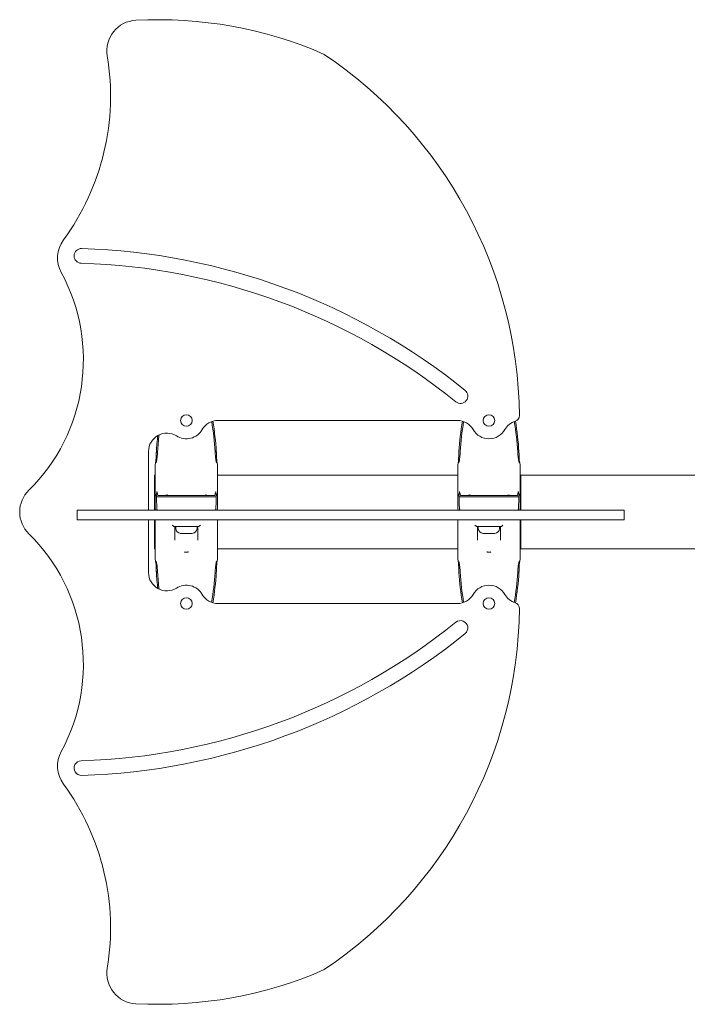
# Model space of a CAD drawing. Units: millimetres. Extents: x -4534 to 4839, y -3372 to 6420.
# Drawn here: x -1723 to -1176, y 2843 to 3650 of the extents above; entities that cross this region are included whole.
import ezdxf

# ---------------------------------------------------------------- set-up
doc = ezdxf.new("R2010")
doc.units = ezdxf.units.MM
doc.layers.add('Toestel 2D', color=7, linetype='Continuous', lineweight=20)

# ---------------------------------------------------------------- blocks, each defined once
blk = doc.blocks.new('FK-08-INDDW')
at = {"layer": 'Toestel 2D'}
for p, q in [((-1364.74, 3321.11), (-1560.78, 3321.11)), ((-1617.76, 3295.73), (-1617.76, 3247.61)), ((-1612.26, 3272.04), (-1612.26, 3284.11)), ((-1561.26, 3284.11), (-1561.26, 3272.04)), ((-1364.26, 3272.04), (-1364.26, 3284.11)), ((-1313.26, 3284.11), (-1313.26, 3272.04)), ((-1612.76, 3247.61), (-1612.76, 3276.26)), ((-1612.26, 3276.26), (-1612.76, 3276.26)), ((-1364.26, 3276.26), (-1561.26, 3276.26)), ((-1312.76, 3276.26), (-1313.26, 3276.26)), ((-1312.76, 3276.26), (-1312.76, 3247.61)), ((-1122.76, 3276.26), (-1312.76, 3276.26)), ((-1312.76, 3247.61), (-1312.76, 3276.26)), ((-1612.26, 3272.04), (-1612.26, 3266.19)), ((-1561.26, 3266.19), (-1561.26, 3272.04)), ((-1364.26, 3272.04), (-1364.26, 3266.19)), ((-1313.26, 3266.19), (-1313.26, 3272.04)), ((-1612.26, 3248.61), (-1612.26, 3266.19)), ((-1609.84, 3259.61), (-1606, 3259.61)), ((-1606, 3259.61), (-1591.13, 3259.61)), ((-1591.13, 3259.61), (-1582.39, 3259.61)), ((-1582.39, 3259.61), (-1567.52, 3259.61)), ((-1567.52, 3259.61), (-1563.69, 3259.61)), ((-1561.26, 3266.19), (-1561.26, 3248.61)), ((-1364.26, 3248.61), (-1364.26, 3266.19)), ((-1361.84, 3259.61), (-1358, 3259.61)), ((-1358, 3259.61), (-1343.13, 3259.61)), ((-1343.13, 3259.61), (-1334.39, 3259.61)), ((-1334.39, 3259.61), (-1319.52, 3259.61)), ((-1319.52, 3259.61), (-1315.69, 3259.61)), ((-1313.26, 3266.19), (-1313.26, 3248.61)), ((-1610.91, 3258.61), (-1610.83, 3258.61)), ((-1606.98, 3258.61), (-1610.83, 3258.61)), ((-1591.24, 3258.61), (-1606.98, 3258.61)), ((-1582.29, 3258.61), (-1591.24, 3258.61)), ((-1566.54, 3258.61), (-1582.29, 3258.61)), ((-1562.69, 3258.61), (-1566.54, 3258.61)), ((-1562.69, 3258.61), (-1562.61, 3258.61)), ((-1362.91, 3258.61), (-1362.83, 3258.61)), ((-1358.98, 3258.61), (-1362.83, 3258.61)), ((-1343.24, 3258.61), (-1358.98, 3258.61)), ((-1334.29, 3258.61), (-1343.24, 3258.61)), ((-1318.54, 3258.61), (-1334.29, 3258.61)), ((-1314.69, 3258.61), (-1318.54, 3258.61)), ((-1314.69, 3258.61), (-1314.61, 3258.61)), ((-1676.12, 3247.61), (-1650.07, 3247.61)), ((-1676.12, 3247.61), (-1676.12, 3239.61)), ((-1650.07, 3247.61), (-1273.74, 3247.61)), ((-1273.74, 3247.61), (-1227.92, 3247.61)), ((-1227.92, 3247.61), (-1227.92, 3239.61)), ((-1650.07, 3239.61), (-1676.12, 3239.61)), ((-1650.07, 3239.61), (-1273.74, 3239.61)), ((-1617.76, 3239.61), (-1617.76, 3196.49)), ((-1612.76, 3215.96), (-1612.76, 3239.61)), ((-1612.26, 3226.03), (-1612.26, 3239.61)), ((-1561.26, 3239.61), (-1561.26, 3226.03)), ((-1364.26, 3226.03), (-1364.26, 3239.61)), ((-1313.26, 3239.61), (-1313.26, 3226.03)), ((-1312.76, 3239.61), (-1312.76, 3215.96)), ((-1312.76, 3215.96), (-1312.76, 3239.61)), ((-1273.74, 3239.61), (-1227.92, 3239.61)), ((-1577.06, 3234.11), (-1596.46, 3234.11)), ((-1596.26, 3234.11), (-1596.26, 3222.96)), ((-1595.51, 3232.66), (-1595.51, 3234.11)), ((-1582.06, 3228.61), (-1591.46, 3228.61)), ((-1578.01, 3232.66), (-1578.01, 3234.11)), ((-1577.26, 3222.96), (-1577.26, 3234.11)), ((-1329.06, 3234.11), (-1348.46, 3234.11)), ((-1348.26, 3234.11), (-1348.26, 3222.96)), ((-1347.51, 3232.66), (-1347.51, 3234.11)), ((-1334.06, 3228.61), (-1343.46, 3228.61)), ((-1330.01, 3232.66), (-1330.01, 3234.11)), ((-1329.26, 3222.96), (-1329.26, 3234.11)), ((-1612.26, 3226.03), (-1612.26, 3220.17)), ((-1612.26, 3208.11), (-1612.26, 3220.17)), ((-1561.26, 3220.17), (-1561.26, 3226.03)), ((-1561.26, 3220.17), (-1561.26, 3208.11)), ((-1364.26, 3226.03), (-1364.26, 3220.17)), ((-1364.26, 3208.11), (-1364.26, 3220.17)), ((-1313.26, 3220.17), (-1313.26, 3226.03)), ((-1313.26, 3220.17), (-1313.26, 3208.11)), ((-1612.26, 3215.96), (-1612.76, 3215.96)), ((-1364.26, 3215.96), (-1561.26, 3215.96)), ((-1312.76, 3215.96), (-1313.26, 3215.96)), ((-1312.76, 3215.96), (-1122.76, 3215.96)), ((-1561.82, 3205.63), (-1561.82, 3205.63)), ((-1313.82, 3205.63), (-1313.82, 3205.63)), ((-1364.74, 3171.11), (-1560.78, 3171.11))]:
    blk.add_line(p, q, dxfattribs=at)
for centre in [(-1586.76, 3321.11), (-1338.76, 3321.11), (-1586.76, 3171.11), (-1338.76, 3171.11)]:
    blk.add_circle(centre, 4.75, dxfattribs=at)
for centre, radius, start, end in [((-1626.92, 3624.04), 25, 93.11543, 189.44233), ((-1609.8, 3309.51), 340, 66.41533, 93.11543), ((-1848.87, 3587.13), 200, 323.79642, 9.44233), ((-1675.01, 3321.11), 361.25, 0.66017, 56.14497), ((-1667.31, 3454.23), 25, 143.79642, 208.4742), ((-1672.76, 3455.98), 6, 88.32142, 268.32142), ((-1687.96, 2937.33), 524.87, 51.09464, 88.32142), ((-1687.96, 2937.33), 512.87, 51.09464, 88.32142), ((-1821.14, 3370.8), 150, 314.55955, 28.4742), ((-1362.09, 3341.11), 6, 231.09464, 51.09464), ((-1318.79, 3325.21), 5, 287.52863, 0.66017), ((-1560.78, 3306.11), 15, 90, 150), ((-1799.72, 3281.11), 236.96, 3.49417, 9.48819), ((-1799.72, 3281.11), 237.96, 3.49417, 9.52613), ((-1364.74, 3306.11), 15, 30, 90), ((-1125.8, 3281.11), 237.96, 170.47387, 176.50583), ((-1125.8, 3281.11), 236.96, 170.51181, 176.50583), ((-1312.76, 3306.14), 15, 107.52863, 150.07357), ((-1551.72, 3281.11), 236.96, 3.49417, 9.49424), ((-1551.72, 3281.11), 237.96, 3.49417, 9.53448), ((-1602.76, 3295.73), 15, 57.76905, 180), ((-1373.8, 3281.11), 237.96, 173.32033, 176.50583), ((-1373.8, 3281.11), 236.96, 173.15788, 176.50583), ((-1586.76, 3321.11), 15, 237.76905, 330), ((-1338.76, 3321.11), 15, 210, 330.07357), ((-1602.26, 3284.11), 10, 160.29989, 180), ((-1571.26, 3284.11), 10, 0, 19.70011), ((-1354.26, 3284.11), 10, 160.29989, 180), ((-1323.26, 3284.11), 10, 0, 19.70011), ((-1698.35, 3246.11), 25, 134.55955, 225.44045), ((-1611.26, 3248.61), 1, 180, 270), ((-1562.26, 3248.61), 1, 270, 0), ((-1363.26, 3248.61), 1, 180, 270), ((-1314.26, 3248.61), 1, 270, 0), ((-1821.14, 3121.42), 150, 331.5258, 45.44045), ((-1591.46, 3232.66), 4.05, 180, 270), ((-1582.06, 3232.66), 4.05, 270, 0), ((-1343.46, 3232.66), 4.05, 180, 270), ((-1334.06, 3232.66), 4.05, 270, 0), ((-1602.26, 3208.11), 10, 180, 199.56323), ((-1571.26, 3208.11), 10, 340.438, 0), ((-1354.26, 3208.11), 10, 180, 199.56323), ((-1323.26, 3208.11), 10, 340.438, 0), ((-1602.76, 3196.49), 15, 180, 302.23095), ((-1378.56, 3210.76), 233.2, 183.2787, 183.47836), ((-1378.56, 3210.76), 233.2, 183.47836, 186.72987), ((-1378.56, 3210.76), 232.2, 183.47817, 186.89618), ((-1794.97, 3210.76), 232.2, 350.40285, 356.52183), ((-1794.97, 3210.76), 233.2, 350.36447, 356.52164), ((-1794.97, 3210.76), 233.2, 356.52164, 356.7213), ((-1130.56, 3210.76), 233.2, 183.2787, 183.47836), ((-1130.56, 3210.76), 233.2, 183.47836, 189.63553), ((-1130.56, 3210.76), 232.2, 183.47817, 189.59715), ((-1546.97, 3210.76), 232.2, 350.39668, 356.52183), ((-1546.97, 3210.76), 233.2, 350.3561, 356.52164), ((-1546.97, 3210.76), 233.2, 356.52164, 356.7213), ((-1586.76, 3171.11), 15, 30, 122.23095), ((-1338.76, 3171.11), 15, 29.92643, 150), ((-1560.78, 3186.11), 15, 210, 270), ((-1364.74, 3186.11), 15, 270, 330), ((-1312.76, 3186.07), 15, 209.92643, 252.47137), ((-1318.79, 3167), 5, 359.33983, 72.47137), ((-1675.01, 3171.11), 361.25, 303.85503, 359.33983), ((-1687.96, 3554.88), 512.87, 271.67858, 308.90536), ((-1362.09, 3151.11), 6, 308.90536, 128.90536), ((-1687.96, 3554.88), 524.87, 271.67858, 308.90536), ((-1667.31, 3037.98), 25, 151.5258, 216.20358), ((-1672.76, 3036.24), 6, 91.67858, 271.67858), ((-1848.87, 2905.09), 200, 350.55767, 36.20358), ((-1626.92, 2868.17), 25, 170.55767, 266.88457), ((-1609.8, 3182.71), 340, 266.88457, 293.58467)]:
    blk.add_arc(centre, radius, start, end, dxfattribs=at)
for points, knots in [([(-1611.37, 3294.8), (-1611.43, 3293.73), (-1611.48, 3292.67), (-1611.57, 3290.65), (-1611.61, 3289.69), (-1611.64, 3288.87), (-1611.65, 3288.37), (-1611.67, 3287.92), (-1611.68, 3287.26), (-1611.69, 3286.99), (-1611.7, 3286.69), (-1611.7, 3286.64), (-1611.7, 3286.6)], [0, 0, 0, 0, 0.289946, 0.289946, 0.5798919, 0.5798919, 0.5798919, 0.755269, 0.755269, 0.8698379, 0.8698379, 0.888374, 0.888374, 0.888374, 0.888374]), ([(-1611.32, 3295.61), (-1611.33, 3295.48), (-1611.34, 3295.34), (-1611.35, 3295.07), (-1611.36, 3294.94), (-1611.37, 3294.8)], [-2.955956174, -2.955956174, -2.955956174, -2.955956174, -2.954251268, -2.954251268, -2.952546363, -2.952546363, -2.952546363, -2.952546363]), ([(-1611.31, 3287.06), (-1611.28, 3287.15), (-1611.25, 3287.27), (-1611.19, 3287.55), (-1611.16, 3287.71), (-1611.08, 3288.09), (-1611.05, 3288.3), (-1610.95, 3288.83), (-1610.9, 3289.21), (-1610.84, 3289.62), (-1610.74, 3290.31), (-1610.65, 3291.12), (-1610.5, 3292.86), (-1610.43, 3293.79), (-1610.37, 3294.74)], [-1.070595, -1.070595, -1.070595, -1.070595, -0.973413, -0.973413, -0.869838, -0.869838, -0.755269, -0.755269, -0.579892, -0.579892, -0.579892, -0.289946, -0.289946, 0, 0, 0, 0]), ([(-1610.37, 3294.74), (-1610.36, 3294.88), (-1610.35, 3295.01), (-1610.34, 3295.28), (-1610.33, 3295.42), (-1610.32, 3295.55)], [2.952546363, 2.952546363, 2.952546363, 2.952546363, 2.954251268, 2.954251268, 2.955956174, 2.955956174, 2.955956174, 2.955956174]), ([(-1563.2, 3295.55), (-1563.19, 3295.42), (-1563.19, 3295.28), (-1563.17, 3295.01), (-1563.16, 3294.88), (-1563.15, 3294.74)], [-2.955956174, -2.955956174, -2.955956174, -2.955956174, -2.954251268, -2.954251268, -2.952546363, -2.952546363, -2.952546363, -2.952546363]), ([(-1563.15, 3294.74), (-1563.09, 3293.75), (-1563.02, 3292.79), (-1562.86, 3290.98), (-1562.76, 3290.12), (-1562.65, 3289.38), (-1562.56, 3288.74), (-1562.46, 3288.19), (-1562.31, 3287.44), (-1562.26, 3287.21), (-1562.22, 3287.06), (-1562.22, 3287.06), (-1562.22, 3287.06)], [-0.6504644, -0.6504644, -0.6504644, -0.6504644, -0.4878483, -0.4878483, -0.3252322, -0.3252322, -0.3252322, -0.1857906, -0.1857906, -0.0716831, -0.0716831, -0.0686476, -0.0686476, -0.0686476, -0.0686476]), ([(-1562.16, 3294.8), (-1562.16, 3294.94), (-1562.17, 3295.07), (-1562.19, 3295.34), (-1562.2, 3295.48), (-1562.2, 3295.61)], [2.952546363, 2.952546363, 2.952546363, 2.952546363, 2.954251268, 2.954251268, 2.955956174, 2.955956174, 2.955956174, 2.955956174]), ([(-1561.83, 3286.6), (-1561.84, 3287.15), (-1561.86, 3287.82), (-1561.88, 3288.57), (-1561.91, 3289.47), (-1561.94, 3290.49), (-1562.04, 3292.58), (-1562.09, 3293.68), (-1562.16, 3294.8)], [0.1881852, 0.1881852, 0.1881852, 0.1881852, 0.3252322, 0.3252322, 0.3252322, 0.4878483, 0.4878483, 0.6504644, 0.6504644, 0.6504644, 0.6504644]), ([(-1363.37, 3294.8), (-1363.43, 3293.73), (-1363.48, 3292.67), (-1363.57, 3290.65), (-1363.61, 3289.69), (-1363.64, 3288.87), (-1363.65, 3288.37), (-1363.67, 3287.92), (-1363.68, 3287.26), (-1363.69, 3286.99), (-1363.7, 3286.69), (-1363.7, 3286.64), (-1363.7, 3286.6)], [0, 0, 0, 0, 0.289946, 0.289946, 0.5798919, 0.5798919, 0.5798919, 0.755269, 0.755269, 0.8698379, 0.8698379, 0.888374, 0.888374, 0.888374, 0.888374]), ([(-1363.32, 3295.61), (-1363.33, 3295.48), (-1363.34, 3295.34), (-1363.35, 3295.07), (-1363.36, 3294.94), (-1363.37, 3294.8)], [-2.955956174, -2.955956174, -2.955956174, -2.955956174, -2.954251268, -2.954251268, -2.952546363, -2.952546363, -2.952546363, -2.952546363]), ([(-1363.31, 3287.06), (-1363.28, 3287.15), (-1363.25, 3287.27), (-1363.19, 3287.55), (-1363.16, 3287.71), (-1363.08, 3288.09), (-1363.05, 3288.3), (-1362.95, 3288.83), (-1362.9, 3289.21), (-1362.84, 3289.62), (-1362.74, 3290.31), (-1362.65, 3291.12), (-1362.5, 3292.86), (-1362.43, 3293.79), (-1362.37, 3294.74)], [-1.070595, -1.070595, -1.070595, -1.070595, -0.973413, -0.973413, -0.869838, -0.869838, -0.755269, -0.755269, -0.579892, -0.579892, -0.579892, -0.289946, -0.289946, 0, 0, 0, 0]), ([(-1362.37, 3294.74), (-1362.36, 3294.88), (-1362.35, 3295.01), (-1362.34, 3295.28), (-1362.33, 3295.42), (-1362.32, 3295.55)], [2.952546363, 2.952546363, 2.952546363, 2.952546363, 2.954251268, 2.954251268, 2.955956174, 2.955956174, 2.955956174, 2.955956174]), ([(-1315.2, 3295.55), (-1315.19, 3295.42), (-1315.19, 3295.28), (-1315.17, 3295.01), (-1315.16, 3294.88), (-1315.15, 3294.74)], [-2.955956174, -2.955956174, -2.955956174, -2.955956174, -2.954251268, -2.954251268, -2.952546363, -2.952546363, -2.952546363, -2.952546363]), ([(-1315.15, 3294.74), (-1315.09, 3293.75), (-1315.02, 3292.79), (-1314.86, 3290.98), (-1314.76, 3290.12), (-1314.65, 3289.38), (-1314.56, 3288.74), (-1314.46, 3288.19), (-1314.31, 3287.44), (-1314.26, 3287.21), (-1314.22, 3287.06), (-1314.22, 3287.06), (-1314.22, 3287.06)], [-0.6504644, -0.6504644, -0.6504644, -0.6504644, -0.4878483, -0.4878483, -0.3252322, -0.3252322, -0.3252322, -0.1857906, -0.1857906, -0.0716831, -0.0716831, -0.0686476, -0.0686476, -0.0686476, -0.0686476]), ([(-1314.16, 3294.8), (-1314.16, 3294.94), (-1314.17, 3295.07), (-1314.19, 3295.34), (-1314.2, 3295.48), (-1314.2, 3295.61)], [2.952546363, 2.952546363, 2.952546363, 2.952546363, 2.954251268, 2.954251268, 2.955956174, 2.955956174, 2.955956174, 2.955956174]), ([(-1313.83, 3286.6), (-1313.84, 3287.15), (-1313.86, 3287.82), (-1313.88, 3288.57), (-1313.91, 3289.47), (-1313.94, 3290.49), (-1314.04, 3292.58), (-1314.09, 3293.68), (-1314.16, 3294.8)], [0.1881852, 0.1881852, 0.1881852, 0.1881852, 0.3252322, 0.3252322, 0.3252322, 0.4878483, 0.4878483, 0.6504644, 0.6504644, 0.6504644, 0.6504644]), ([(-1611.31, 3287.06), (-1611.3, 3287.07), (-1611.3, 3287.09), (-1611.29, 3287.13), (-1611.28, 3287.16), (-1611.27, 3287.22), (-1611.26, 3287.25), (-1611.26, 3287.32), (-1611.27, 3287.34), (-1611.31, 3287.31), (-1611.35, 3287.28), (-1611.43, 3287.16), (-1611.48, 3287.07), (-1611.59, 3286.86), (-1611.65, 3286.73), (-1611.7, 3286.6)], [0.0410614, 0.0410614, 0.0410614, 0.0410614, 0.0511015, 0.0511015, 0.0669144, 0.0669144, 0.0909153, 0.0909153, 0.1405961, 0.1405961, 0.1872003, 0.1872003, 0.241881, 0.241881, 0.2951563, 0.2951563, 0.2951563, 0.2951563]), ([(-1561.83, 3286.6), (-1561.92, 3286.84), (-1562.02, 3287.04), (-1562.15, 3287.24), (-1562.19, 3287.3), (-1562.25, 3287.34), (-1562.26, 3287.33), (-1562.26, 3287.26), (-1562.26, 3287.24), (-1562.25, 3287.18), (-1562.24, 3287.15), (-1562.23, 3287.1), (-1562.22, 3287.08), (-1562.22, 3287.06)], [0, 0, 0, 0, 0.1014687, 0.1014687, 0.1644077, 0.1644077, 0.2237125, 0.2237125, 0.2513454, 0.2513454, 0.2720907, 0.2720907, 0.2869929, 0.2869929, 0.2869929, 0.2869929]), ([(-1363.31, 3287.06), (-1363.3, 3287.07), (-1363.3, 3287.09), (-1363.29, 3287.13), (-1363.28, 3287.16), (-1363.27, 3287.22), (-1363.26, 3287.25), (-1363.26, 3287.32), (-1363.27, 3287.34), (-1363.31, 3287.31), (-1363.35, 3287.28), (-1363.43, 3287.16), (-1363.48, 3287.07), (-1363.59, 3286.86), (-1363.65, 3286.73), (-1363.7, 3286.6)], [0.0410614, 0.0410614, 0.0410614, 0.0410614, 0.0511015, 0.0511015, 0.0669144, 0.0669144, 0.0909153, 0.0909153, 0.1405961, 0.1405961, 0.1872003, 0.1872003, 0.241881, 0.241881, 0.2951563, 0.2951563, 0.2951563, 0.2951563]), ([(-1313.83, 3286.6), (-1313.92, 3286.84), (-1314.02, 3287.04), (-1314.15, 3287.24), (-1314.19, 3287.3), (-1314.25, 3287.34), (-1314.26, 3287.33), (-1314.26, 3287.26), (-1314.26, 3287.24), (-1314.25, 3287.18), (-1314.24, 3287.15), (-1314.23, 3287.1), (-1314.22, 3287.08), (-1314.22, 3287.06)], [0, 0, 0, 0, 0.1014687, 0.1014687, 0.1644077, 0.1644077, 0.2237125, 0.2237125, 0.2513454, 0.2513454, 0.2720907, 0.2720907, 0.2869929, 0.2869929, 0.2869929, 0.2869929]), ([(-1611.41, 3260.43), (-1611.32, 3260.59), (-1611.23, 3260.78), (-1611.08, 3261.15), (-1611.03, 3261.31), (-1610.93, 3261.67), (-1610.9, 3261.85), (-1610.86, 3262.19), (-1610.86, 3262.35), (-1610.88, 3262.58), (-1610.89, 3262.66), (-1610.91, 3262.81), (-1610.93, 3262.87), (-1610.95, 3262.95), (-1610.95, 3262.97), (-1610.96, 3262.99)], [0, 0, 0, 0, 0.067046, 0.067046, 0.1214163, 0.1214163, 0.1798285, 0.1798285, 0.2406834, 0.2406834, 0.2766841, 0.2766841, 0.3099179, 0.3099179, 0.3194659, 0.3194659, 0.3194659, 0.3194659]), ([(-1611.41, 3260.43), (-1611.4, 3260.34), (-1611.39, 3260.24), (-1611.37, 3260.15), (-1611.33, 3259.82), (-1611.28, 3259.5), (-1611.13, 3258.86), (-1611.03, 3258.61), (-1610.91, 3258.61)], [0.2960431, 0.2960431, 0.2960431, 0.2960431, 0.3335072, 0.3335072, 0.3335072, 0.4703181, 0.4703181, 0.6670144, 0.6670144, 0.6670144, 0.6670144]), ([(-1610.97, 3248.72), (-1611.02, 3250.54), (-1611.07, 3252.3), (-1611.2, 3255.99), (-1611.29, 3257.87), (-1611.37, 3259.61)], [-1.241239, -1.241239, -1.241239, -1.241239, -0.673979, -0.673979, 0, 0, 0, 0]), ([(-1609.92, 3259.66), (-1610.03, 3259.78), (-1610.15, 3260.15), (-1610.39, 3260.94), (-1610.5, 3261.32), (-1610.6, 3261.69), (-1610.72, 3262.11), (-1610.83, 3262.52), (-1610.93, 3262.91), (-1610.95, 3262.95), (-1610.96, 3262.99)], [-0.6670144, -0.6670144, -0.6670144, -0.6670144, -0.4703181, -0.4703181, -0.3335072, -0.3335072, -0.3335072, -0.181229, -0.181229, -0.1629954, -0.1629954, -0.1629954, -0.1629954]), ([(-1609.84, 3259.61), (-1609.85, 3259.61), (-1609.86, 3259.61), (-1609.89, 3259.63), (-1609.9, 3259.64), (-1609.92, 3259.66)], [-2.983480673, -2.983480673, -2.983480673, -2.983480673, -2.98151236, -2.98151236, -2.979544047, -2.979544047, -2.979544047, -2.979544047]), ([(-1603.11, 3259.86), (-1603.27, 3259.82), (-1603.43, 3259.78), (-1603.93, 3259.66), (-1604.24, 3259.61), (-1604.55, 3259.61), (-1604.56, 3259.61), (-1604.56, 3259.61)], [0, 0, 0, 0, 0.0616796, 0.0616796, 0.2033597, 0.2033597, 0.2037997, 0.2037997, 0.2037997, 0.2037997]), ([(-1602.26, 3260.15), (-1602.27, 3260.15), (-1602.27, 3260.15), (-1602.45, 3260.08), (-1602.62, 3260.01), (-1602.9, 3259.92), (-1603.01, 3259.89), (-1603.11, 3259.86)], [-0.0020678, -0.0020678, -0.0020678, -0.0020678, 0, 0, 0.0677278, 0.0677278, 0.1087576, 0.1087576, 0.1087576, 0.1087576]), ([(-1570.41, 3259.86), (-1570.68, 3259.94), (-1570.95, 3260.03), (-1571.26, 3260.15), (-1571.26, 3260.15), (-1571.26, 3260.15)], [-0.1187392, -0.1187392, -0.1187392, -0.1187392, 0, 0, 0.0013994, 0.0013994, 0.0013994, 0.0013994]), ([(-1568.97, 3259.61), (-1568.97, 3259.61), (-1568.97, 3259.61), (-1569.28, 3259.61), (-1569.6, 3259.66), (-1570.1, 3259.78), (-1570.25, 3259.82), (-1570.41, 3259.86)], [-0.0004451, -0.0004451, -0.0004451, -0.0004451, 0, 0, 0.1433232, 0.1433232, 0.2057182, 0.2057182, 0.2057182, 0.2057182]), ([(-1563.61, 3259.66), (-1563.62, 3259.64), (-1563.63, 3259.63), (-1563.66, 3259.61), (-1563.67, 3259.61), (-1563.69, 3259.61)], [2.979544047, 2.979544047, 2.979544047, 2.979544047, 2.98151236, 2.98151236, 2.983480673, 2.983480673, 2.983480673, 2.983480673]), ([(-1562.57, 3262.99), (-1562.61, 3262.84), (-1562.65, 3262.69), (-1562.75, 3262.31), (-1562.81, 3262.1), (-1562.93, 3261.67), (-1562.99, 3261.46), (-1563.04, 3261.27), (-1563.15, 3260.87), (-1563.25, 3260.52), (-1563.44, 3259.96), (-1563.53, 3259.75), (-1563.61, 3259.66)], [-0.8812016, -0.8812016, -0.8812016, -0.8812016, -0.8020846, -0.8020846, -0.6684039, -0.6684039, -0.5347231, -0.5347231, -0.5347231, -0.2673615, -0.2673615, 0, 0, 0, 0]), ([(-1562.57, 3262.99), (-1562.58, 3262.96), (-1562.58, 3262.94), (-1562.6, 3262.86), (-1562.61, 3262.8), (-1562.64, 3262.66), (-1562.65, 3262.57), (-1562.66, 3262.3), (-1562.66, 3262.12), (-1562.61, 3261.76), (-1562.58, 3261.6), (-1562.49, 3261.28), (-1562.43, 3261.13), (-1562.29, 3260.78), (-1562.2, 3260.59), (-1562.12, 3260.43)], [0.1698838, 0.1698838, 0.1698838, 0.1698838, 0.182684, 0.182684, 0.2091664, 0.2091664, 0.2462246, 0.2462246, 0.311634, 0.311634, 0.3595126, 0.3595126, 0.4047156, 0.4047156, 0.4673724, 0.4673724, 0.4673724, 0.4673724]), ([(-1562.61, 3258.61), (-1562.53, 3258.61), (-1562.45, 3258.73), (-1562.32, 3259.15), (-1562.26, 3259.43), (-1562.2, 3259.78), (-1562.18, 3259.95), (-1562.15, 3260.13), (-1562.12, 3260.36), (-1562.12, 3260.39), (-1562.12, 3260.43)], [0, 0, 0, 0, 0.2673615, 0.2673615, 0.5347231, 0.5347231, 0.5347231, 0.6684039, 0.6684039, 0.6917649, 0.6917649, 0.6917649, 0.6917649]), ([(-1562.16, 3259.61), (-1562.21, 3258.43), (-1562.27, 3257.19), (-1562.41, 3253.63), (-1562.49, 3251.23), (-1562.55, 3248.72)], [-1.355425, -1.355425, -1.355425, -1.355425, -0.89952, -0.89952, -0.115283, -0.115283, -0.115283, -0.115283]), ([(-1363.41, 3260.43), (-1363.32, 3260.59), (-1363.23, 3260.78), (-1363.08, 3261.15), (-1363.03, 3261.31), (-1362.93, 3261.67), (-1362.9, 3261.85), (-1362.86, 3262.19), (-1362.86, 3262.35), (-1362.88, 3262.58), (-1362.89, 3262.66), (-1362.91, 3262.81), (-1362.93, 3262.87), (-1362.95, 3262.95), (-1362.95, 3262.97), (-1362.96, 3262.99)], [0, 0, 0, 0, 0.067046, 0.067046, 0.1214163, 0.1214163, 0.1798285, 0.1798285, 0.2406834, 0.2406834, 0.2766841, 0.2766841, 0.3099179, 0.3099179, 0.3194659, 0.3194659, 0.3194659, 0.3194659]), ([(-1363.41, 3260.43), (-1363.4, 3260.34), (-1363.39, 3260.24), (-1363.37, 3260.15), (-1363.33, 3259.82), (-1363.28, 3259.5), (-1363.13, 3258.86), (-1363.03, 3258.61), (-1362.91, 3258.61)], [0.2960431, 0.2960431, 0.2960431, 0.2960431, 0.3335072, 0.3335072, 0.3335072, 0.4703181, 0.4703181, 0.6670144, 0.6670144, 0.6670144, 0.6670144]), ([(-1362.97, 3248.72), (-1363.02, 3250.54), (-1363.07, 3252.3), (-1363.2, 3255.99), (-1363.29, 3257.87), (-1363.37, 3259.61)], [-1.241239, -1.241239, -1.241239, -1.241239, -0.673979, -0.673979, 0, 0, 0, 0]), ([(-1361.92, 3259.66), (-1362.03, 3259.78), (-1362.15, 3260.15), (-1362.39, 3260.94), (-1362.5, 3261.32), (-1362.6, 3261.69), (-1362.72, 3262.11), (-1362.83, 3262.52), (-1362.93, 3262.91), (-1362.95, 3262.95), (-1362.96, 3262.99)], [-0.6670144, -0.6670144, -0.6670144, -0.6670144, -0.4703181, -0.4703181, -0.3335072, -0.3335072, -0.3335072, -0.181229, -0.181229, -0.1629954, -0.1629954, -0.1629954, -0.1629954]), ([(-1361.84, 3259.61), (-1361.85, 3259.61), (-1361.86, 3259.61), (-1361.89, 3259.63), (-1361.9, 3259.64), (-1361.92, 3259.66)], [-2.983480673, -2.983480673, -2.983480673, -2.983480673, -2.98151236, -2.98151236, -2.979544047, -2.979544047, -2.979544047, -2.979544047]), ([(-1355.11, 3259.86), (-1355.27, 3259.82), (-1355.43, 3259.78), (-1355.93, 3259.66), (-1356.24, 3259.61), (-1356.55, 3259.61), (-1356.56, 3259.61), (-1356.56, 3259.61)], [0, 0, 0, 0, 0.0616796, 0.0616796, 0.2033597, 0.2033597, 0.2037997, 0.2037997, 0.2037997, 0.2037997]), ([(-1354.26, 3260.15), (-1354.27, 3260.15), (-1354.27, 3260.15), (-1354.45, 3260.08), (-1354.62, 3260.01), (-1354.9, 3259.92), (-1355.01, 3259.89), (-1355.11, 3259.86)], [-0.0020678, -0.0020678, -0.0020678, -0.0020678, 0, 0, 0.0677278, 0.0677278, 0.1087576, 0.1087576, 0.1087576, 0.1087576]), ([(-1322.41, 3259.86), (-1322.68, 3259.94), (-1322.95, 3260.03), (-1323.26, 3260.15), (-1323.26, 3260.15), (-1323.26, 3260.15)], [-0.1187392, -0.1187392, -0.1187392, -0.1187392, 0, 0, 0.0013994, 0.0013994, 0.0013994, 0.0013994]), ([(-1320.97, 3259.61), (-1320.97, 3259.61), (-1320.97, 3259.61), (-1321.28, 3259.61), (-1321.6, 3259.66), (-1322.1, 3259.78), (-1322.25, 3259.82), (-1322.41, 3259.86)], [-0.0004451, -0.0004451, -0.0004451, -0.0004451, 0, 0, 0.1433232, 0.1433232, 0.2057182, 0.2057182, 0.2057182, 0.2057182]), ([(-1315.61, 3259.66), (-1315.62, 3259.64), (-1315.63, 3259.63), (-1315.66, 3259.61), (-1315.67, 3259.61), (-1315.69, 3259.61)], [2.979544047, 2.979544047, 2.979544047, 2.979544047, 2.98151236, 2.98151236, 2.983480673, 2.983480673, 2.983480673, 2.983480673]), ([(-1314.57, 3262.99), (-1314.61, 3262.84), (-1314.65, 3262.69), (-1314.75, 3262.31), (-1314.81, 3262.1), (-1314.93, 3261.67), (-1314.99, 3261.46), (-1315.04, 3261.27), (-1315.15, 3260.87), (-1315.25, 3260.52), (-1315.44, 3259.96), (-1315.53, 3259.75), (-1315.61, 3259.66)], [-0.8812016, -0.8812016, -0.8812016, -0.8812016, -0.8020846, -0.8020846, -0.6684039, -0.6684039, -0.5347231, -0.5347231, -0.5347231, -0.2673615, -0.2673615, 0, 0, 0, 0]), ([(-1314.57, 3262.99), (-1314.58, 3262.96), (-1314.58, 3262.94), (-1314.6, 3262.86), (-1314.61, 3262.8), (-1314.64, 3262.66), (-1314.65, 3262.57), (-1314.66, 3262.3), (-1314.66, 3262.12), (-1314.61, 3261.76), (-1314.58, 3261.6), (-1314.49, 3261.28), (-1314.43, 3261.13), (-1314.29, 3260.78), (-1314.2, 3260.59), (-1314.12, 3260.43)], [0.1698838, 0.1698838, 0.1698838, 0.1698838, 0.182684, 0.182684, 0.2091664, 0.2091664, 0.2462246, 0.2462246, 0.311634, 0.311634, 0.3595126, 0.3595126, 0.4047156, 0.4047156, 0.4673724, 0.4673724, 0.4673724, 0.4673724]), ([(-1314.61, 3258.61), (-1314.53, 3258.61), (-1314.45, 3258.73), (-1314.32, 3259.15), (-1314.26, 3259.43), (-1314.2, 3259.78), (-1314.18, 3259.95), (-1314.15, 3260.13), (-1314.12, 3260.36), (-1314.12, 3260.39), (-1314.12, 3260.43)], [0, 0, 0, 0, 0.2673615, 0.2673615, 0.5347231, 0.5347231, 0.5347231, 0.6684039, 0.6684039, 0.6917649, 0.6917649, 0.6917649, 0.6917649]), ([(-1314.16, 3259.61), (-1314.21, 3258.43), (-1314.27, 3257.19), (-1314.41, 3253.63), (-1314.49, 3251.23), (-1314.55, 3248.72)], [-1.355425, -1.355425, -1.355425, -1.355425, -0.89952, -0.89952, -0.115283, -0.115283, -0.115283, -0.115283]), ([(-1609.99, 3247.61), (-1609.99, 3247.61), (-1610, 3247.61), (-1610.07, 3247.61), (-1610.14, 3247.62), (-1610.28, 3247.65), (-1610.35, 3247.67), (-1610.52, 3247.76), (-1610.63, 3247.84), (-1610.8, 3248.03), (-1610.87, 3248.14), (-1610.95, 3248.37), (-1610.97, 3248.49), (-1610.97, 3248.61)], [-0.1708049, -0.1708049, -0.1708049, -0.1708049, -0.170346, -0.170346, -0.1480426, -0.1480426, -0.1258203, -0.1258203, -0.0862675, -0.0862675, -0.04762, -0.04762, -0.0114832, -0.0114832, -0.0114832, -0.0114832]), ([(-1562.55, 3248.61), (-1562.55, 3248.48), (-1562.58, 3248.35), (-1562.67, 3248.12), (-1562.74, 3248.01), (-1562.91, 3247.82), (-1563.02, 3247.75), (-1563.2, 3247.67), (-1563.26, 3247.64), (-1563.39, 3247.62), (-1563.46, 3247.61), (-1563.53, 3247.61), (-1563.53, 3247.61), (-1563.53, 3247.61)], [-0.158997, -0.158997, -0.158997, -0.158997, -0.1207293, -0.1207293, -0.0820079, -0.0820079, -0.0423639, -0.0423639, -0.0212179, -0.0212179, 0, 0, 0.0004594, 0.0004594, 0.0004594, 0.0004594]), ([(-1562.55, 3248.72), (-1562.55, 3248.69), (-1562.55, 3248.65), (-1562.55, 3248.61), (-1562.55, 3248.61), (-1562.55, 3248.61)], [-1.02318153, -1.02318153, -1.02318153, -1.02318153, -1.00875832, -1.00875832, -1.00805797, -1.00805797, -1.00805797, -1.00805797]), ([(-1361.99, 3247.61), (-1361.99, 3247.61), (-1362, 3247.61), (-1362.07, 3247.61), (-1362.14, 3247.62), (-1362.28, 3247.65), (-1362.35, 3247.67), (-1362.52, 3247.76), (-1362.63, 3247.84), (-1362.8, 3248.03), (-1362.87, 3248.14), (-1362.95, 3248.37), (-1362.97, 3248.49), (-1362.97, 3248.61)], [-0.1708049, -0.1708049, -0.1708049, -0.1708049, -0.170346, -0.170346, -0.1480426, -0.1480426, -0.1258203, -0.1258203, -0.0862675, -0.0862675, -0.04762, -0.04762, -0.0114832, -0.0114832, -0.0114832, -0.0114832]), ([(-1314.55, 3248.61), (-1314.55, 3248.48), (-1314.58, 3248.35), (-1314.67, 3248.12), (-1314.74, 3248.01), (-1314.91, 3247.82), (-1315.02, 3247.75), (-1315.2, 3247.67), (-1315.26, 3247.64), (-1315.39, 3247.62), (-1315.46, 3247.61), (-1315.53, 3247.61), (-1315.53, 3247.61), (-1315.53, 3247.61)], [-0.158997, -0.158997, -0.158997, -0.158997, -0.1207293, -0.1207293, -0.0820079, -0.0820079, -0.0423639, -0.0423639, -0.0212179, -0.0212179, 0, 0, 0.0004594, 0.0004594, 0.0004594, 0.0004594]), ([(-1314.55, 3248.72), (-1314.55, 3248.69), (-1314.55, 3248.65), (-1314.55, 3248.61), (-1314.55, 3248.61), (-1314.55, 3248.61)], [-1.02318153, -1.02318153, -1.02318153, -1.02318153, -1.00875832, -1.00875832, -1.00805797, -1.00805797, -1.00805797, -1.00805797]), ([(-1596.46, 3234.11), (-1596.5, 3234.11), (-1596.55, 3234.11), (-1596.74, 3234.16), (-1596.91, 3234.24), (-1597.26, 3234.46), (-1597.45, 3234.59), (-1597.84, 3234.9), (-1598.05, 3235.08), (-1598.26, 3235.28), (-1598.26, 3235.28), (-1598.26, 3235.28)], [-0.2922565, -0.2922565, -0.2922565, -0.2922565, -0.2615914, -0.2615914, -0.1732658, -0.1732658, -0.0886443, -0.0886443, 0, 0, 0.0009052, 0.0009052, 0.0009052, 0.0009052]), ([(-1575.26, 3235.28), (-1575.26, 3235.28), (-1575.27, 3235.28), (-1575.47, 3235.08), (-1575.68, 3234.9), (-1576.07, 3234.59), (-1576.26, 3234.46), (-1576.62, 3234.24), (-1576.79, 3234.16), (-1576.98, 3234.11), (-1577.02, 3234.11), (-1577.06, 3234.11)], [-0.9000798, -0.9000798, -0.9000798, -0.9000798, -0.8989746, -0.8989746, -0.7907425, -0.7907425, -0.6874223, -0.6874223, -0.5795795, -0.5795795, -0.5421382, -0.5421382, -0.5421382, -0.5421382]), ([(-1348.46, 3234.11), (-1348.5, 3234.11), (-1348.55, 3234.11), (-1348.74, 3234.16), (-1348.91, 3234.24), (-1349.26, 3234.46), (-1349.45, 3234.59), (-1349.84, 3234.9), (-1350.05, 3235.08), (-1350.26, 3235.28), (-1350.26, 3235.28), (-1350.26, 3235.28)], [-0.2922565, -0.2922565, -0.2922565, -0.2922565, -0.2615914, -0.2615914, -0.1732658, -0.1732658, -0.0886443, -0.0886443, 0, 0, 0.0009052, 0.0009052, 0.0009052, 0.0009052]), ([(-1327.26, 3235.28), (-1327.26, 3235.28), (-1327.27, 3235.28), (-1327.47, 3235.08), (-1327.68, 3234.9), (-1328.07, 3234.59), (-1328.26, 3234.46), (-1328.62, 3234.24), (-1328.79, 3234.16), (-1328.98, 3234.11), (-1329.02, 3234.11), (-1329.06, 3234.11)], [-0.9000798, -0.9000798, -0.9000798, -0.9000798, -0.8989746, -0.8989746, -0.7907425, -0.7907425, -0.6874223, -0.6874223, -0.5795795, -0.5795795, -0.5421382, -0.5421382, -0.5421382, -0.5421382]), ([(-1588.41, 3213.35), (-1588.39, 3213.34), (-1588.36, 3213.34), (-1588.34, 3213.34), (-1588.17, 3213.32), (-1588, 3213.31), (-1587.84, 3213.3), (-1587.67, 3213.29), (-1587.5, 3213.28), (-1587.33, 3213.27), (-1587.21, 3213.27), (-1587.1, 3213.27), (-1586.98, 3213.26), (-1586.81, 3213.26), (-1586.64, 3213.26), (-1586.47, 3213.27), (-1586.39, 3213.27), (-1586.31, 3213.27), (-1586.23, 3213.27), (-1586.06, 3213.28), (-1585.88, 3213.29), (-1585.71, 3213.3), (-1585.53, 3213.31), (-1585.36, 3213.32), (-1585.19, 3213.34), (-1585.16, 3213.34), (-1585.14, 3213.34), (-1585.11, 3213.35)], [-0.0077258, -0.0077258, -0.0077258, -0.0077258, 0, 0, 0, 0.0503391, 0.0503391, 0.0503391, 0.1012334, 0.1012334, 0.1012334, 0.13597, 0.13597, 0.13597, 0.1872176, 0.1872176, 0.1872176, 0.2111415, 0.2111415, 0.2111415, 0.2633362, 0.2633362, 0.2633362, 0.315531, 0.315531, 0.315531, 0.3234641, 0.3234641, 0.3234641, 0.3234641]), ([(-1340.41, 3213.35), (-1340.39, 3213.34), (-1340.36, 3213.34), (-1340.34, 3213.34), (-1340.17, 3213.32), (-1340, 3213.31), (-1339.84, 3213.3), (-1339.67, 3213.29), (-1339.5, 3213.28), (-1339.33, 3213.27), (-1339.21, 3213.27), (-1339.1, 3213.27), (-1338.98, 3213.26), (-1338.81, 3213.26), (-1338.64, 3213.26), (-1338.47, 3213.27), (-1338.39, 3213.27), (-1338.31, 3213.27), (-1338.23, 3213.27), (-1338.06, 3213.28), (-1337.88, 3213.29), (-1337.71, 3213.3), (-1337.53, 3213.31), (-1337.36, 3213.32), (-1337.19, 3213.34), (-1337.16, 3213.34), (-1337.14, 3213.34), (-1337.11, 3213.35)], [-0.0077258, -0.0077258, -0.0077258, -0.0077258, 0, 0, 0, 0.0503391, 0.0503391, 0.0503391, 0.1012334, 0.1012334, 0.1012334, 0.13597, 0.13597, 0.13597, 0.1872176, 0.1872176, 0.1872176, 0.2111415, 0.2111415, 0.2111415, 0.2633362, 0.2633362, 0.2633362, 0.315531, 0.315531, 0.315531, 0.3234641, 0.3234641, 0.3234641, 0.3234641]), ([(-1611.31, 3205.18), (-1611.31, 3205.16), (-1611.3, 3205.14), (-1611.3, 3205.1), (-1611.29, 3205.09), (-1611.28, 3205.04), (-1611.28, 3205.01), (-1611.27, 3204.95), (-1611.27, 3204.93), (-1611.29, 3204.9), (-1611.31, 3204.91), (-1611.38, 3204.99), (-1611.43, 3205.07), (-1611.55, 3205.29), (-1611.63, 3205.45), (-1611.71, 3205.63)], [-0.2652456, -0.2652456, -0.2652456, -0.2652456, -0.2534008, -0.2534008, -0.2421264, -0.2421264, -0.2212107, -0.2212107, -0.1878206, -0.1878206, -0.1349049, -0.1349049, -0.0773307, -0.0773307, 0, 0, 0, 0]), ([(-1611.71, 3205.63), (-1611.69, 3204.9), (-1611.67, 3203.94), (-1611.63, 3202.86), (-1611.61, 3202.32), (-1611.59, 3201.74), (-1611.56, 3201.14), (-1611.51, 3199.96), (-1611.45, 3198.71), (-1611.38, 3197.42)], [0.1877484, 0.1877484, 0.1877484, 0.1877484, 0.3707301, 0.3707301, 0.3707301, 0.463585, 0.463585, 0.463585, 0.6492949, 0.6492949, 0.6492949, 0.6492949]), ([(-1610.38, 3197.48), (-1610.45, 3198.55), (-1610.52, 3199.57), (-1610.61, 3200.52), (-1610.62, 3200.59), (-1610.62, 3200.66), (-1610.63, 3200.73), (-1610.68, 3201.24), (-1610.73, 3201.73), (-1610.79, 3202.19), (-1610.91, 3203.11), (-1611.05, 3203.91), (-1611.16, 3204.46), (-1611.18, 3204.6), (-1611.21, 3204.71), (-1611.23, 3204.82), (-1611.26, 3204.97), (-1611.29, 3205.09), (-1611.31, 3205.17), (-1611.31, 3205.17), (-1611.31, 3205.17), (-1611.31, 3205.18)], [-0.6492949, -0.6492949, -0.6492949, -0.6492949, -0.4761203, -0.4761203, -0.4761203, -0.463585, -0.463585, -0.463585, -0.3707301, -0.3707301, -0.3707301, -0.1850202, -0.1850202, -0.1850202, -0.139598, -0.139598, -0.139598, -0.0714646, -0.0714646, -0.0714646, -0.0687296, -0.0687296, -0.0687296, -0.0687296]), ([(-1562.21, 3205.18), (-1562.23, 3205.09), (-1562.26, 3204.97), (-1562.36, 3204.53), (-1562.44, 3204.12), (-1562.65, 3202.9), (-1562.91, 3200.9), (-1563.08, 3198.48), (-1563.14, 3197.48)], [-1.071735, -1.071735, -1.071735, -1.071735, -0.974551, -0.974551, -0.756131, -0.756131, -0.302453, 0, 0, 0, 0]), ([(-1561.82, 3205.63), (-1561.89, 3205.46), (-1561.96, 3205.3), (-1562.08, 3205.08), (-1562.14, 3205), (-1562.21, 3204.91), (-1562.23, 3204.9), (-1562.26, 3204.92), (-1562.26, 3204.95), (-1562.25, 3205.02), (-1562.24, 3205.05), (-1562.23, 3205.09), (-1562.23, 3205.11), (-1562.22, 3205.14), (-1562.21, 3205.16), (-1562.21, 3205.18)], [-0.2630642, -0.2630642, -0.2630642, -0.2630642, -0.1903747, -0.1903747, -0.1319627, -0.1319627, -0.0819081, -0.0819081, -0.0421417, -0.0421417, -0.0212175, -0.0212175, -0.0103391, -0.0103391, 0, 0, 0, 0]), ([(-1562.14, 3197.42), (-1562.08, 3198.54), (-1562.02, 3199.65), (-1561.98, 3200.7), (-1561.91, 3202.27), (-1561.87, 3203.69), (-1561.84, 3204.72), (-1561.83, 3205.02), (-1561.83, 3205.33), (-1561.82, 3205.63)], [0, 0, 0, 0, 0.3024526, 0.3024526, 0.3024526, 0.7561315, 0.7561315, 0.7561315, 0.8897794, 0.8897794, 0.8897794, 0.8897794]), ([(-1363.31, 3205.18), (-1363.31, 3205.16), (-1363.3, 3205.14), (-1363.3, 3205.1), (-1363.29, 3205.09), (-1363.28, 3205.04), (-1363.28, 3205.01), (-1363.27, 3204.95), (-1363.27, 3204.93), (-1363.29, 3204.9), (-1363.31, 3204.91), (-1363.38, 3204.99), (-1363.43, 3205.07), (-1363.55, 3205.29), (-1363.63, 3205.45), (-1363.71, 3205.63)], [-0.2652456, -0.2652456, -0.2652456, -0.2652456, -0.2534008, -0.2534008, -0.2421264, -0.2421264, -0.2212107, -0.2212107, -0.1878206, -0.1878206, -0.1349049, -0.1349049, -0.0773307, -0.0773307, 0, 0, 0, 0]), ([(-1363.71, 3205.63), (-1363.69, 3204.9), (-1363.67, 3203.94), (-1363.63, 3202.86), (-1363.61, 3202.32), (-1363.59, 3201.74), (-1363.56, 3201.14), (-1363.51, 3199.96), (-1363.45, 3198.71), (-1363.38, 3197.42)], [0.1877484, 0.1877484, 0.1877484, 0.1877484, 0.3707301, 0.3707301, 0.3707301, 0.463585, 0.463585, 0.463585, 0.6492949, 0.6492949, 0.6492949, 0.6492949]), ([(-1362.38, 3197.48), (-1362.45, 3198.55), (-1362.52, 3199.57), (-1362.61, 3200.52), (-1362.62, 3200.59), (-1362.62, 3200.66), (-1362.63, 3200.73), (-1362.68, 3201.24), (-1362.73, 3201.73), (-1362.79, 3202.19), (-1362.91, 3203.11), (-1363.05, 3203.91), (-1363.16, 3204.46), (-1363.18, 3204.6), (-1363.21, 3204.71), (-1363.23, 3204.82), (-1363.26, 3204.97), (-1363.29, 3205.09), (-1363.31, 3205.17), (-1363.31, 3205.17), (-1363.31, 3205.17), (-1363.31, 3205.18)], [-0.6492949, -0.6492949, -0.6492949, -0.6492949, -0.4761203, -0.4761203, -0.4761203, -0.463585, -0.463585, -0.463585, -0.3707301, -0.3707301, -0.3707301, -0.1850202, -0.1850202, -0.1850202, -0.139598, -0.139598, -0.139598, -0.0714646, -0.0714646, -0.0714646, -0.0687296, -0.0687296, -0.0687296, -0.0687296]), ([(-1314.21, 3205.18), (-1314.23, 3205.09), (-1314.26, 3204.97), (-1314.36, 3204.53), (-1314.44, 3204.12), (-1314.65, 3202.9), (-1314.91, 3200.9), (-1315.08, 3198.48), (-1315.14, 3197.48)], [-1.071735, -1.071735, -1.071735, -1.071735, -0.974551, -0.974551, -0.756131, -0.756131, -0.302453, 0, 0, 0, 0]), ([(-1313.82, 3205.63), (-1313.89, 3205.46), (-1313.96, 3205.3), (-1314.08, 3205.08), (-1314.14, 3205), (-1314.21, 3204.91), (-1314.23, 3204.9), (-1314.26, 3204.92), (-1314.26, 3204.95), (-1314.25, 3205.02), (-1314.24, 3205.05), (-1314.23, 3205.09), (-1314.23, 3205.11), (-1314.22, 3205.14), (-1314.21, 3205.16), (-1314.21, 3205.18)], [-0.2630642, -0.2630642, -0.2630642, -0.2630642, -0.1903747, -0.1903747, -0.1319627, -0.1319627, -0.0819081, -0.0819081, -0.0421417, -0.0421417, -0.0212175, -0.0212175, -0.0103391, -0.0103391, 0, 0, 0, 0]), ([(-1314.14, 3197.42), (-1314.08, 3198.54), (-1314.02, 3199.65), (-1313.98, 3200.7), (-1313.91, 3202.27), (-1313.87, 3203.69), (-1313.84, 3204.72), (-1313.83, 3205.02), (-1313.83, 3205.33), (-1313.82, 3205.63)], [0, 0, 0, 0, 0.3024526, 0.3024526, 0.3024526, 0.7561315, 0.7561315, 0.7561315, 0.8897794, 0.8897794, 0.8897794, 0.8897794])]:
    blk.add_open_spline(points, degree=3, knots=knots, dxfattribs=at)
for points in [[(-1611.37, 3259.61), (-1611.38, 3259.89), (-1611.4, 3260.16), (-1611.41, 3260.43)], [(-1562.12, 3260.43), (-1562.13, 3260.16), (-1562.14, 3259.89), (-1562.16, 3259.61)], [(-1363.37, 3259.61), (-1363.38, 3259.89), (-1363.4, 3260.16), (-1363.41, 3260.43)], [(-1314.12, 3260.43), (-1314.13, 3260.16), (-1314.14, 3259.89), (-1314.16, 3259.61)], [(-1610.97, 3248.61), (-1610.97, 3248.65), (-1610.97, 3248.68), (-1610.97, 3248.72)], [(-1362.97, 3248.61), (-1362.97, 3248.65), (-1362.97, 3248.68), (-1362.97, 3248.72)], [(-1610.33, 3196.68), (-1610.35, 3196.94), (-1610.37, 3197.21), (-1610.38, 3197.48)], [(-1563.14, 3197.48), (-1563.16, 3197.21), (-1563.17, 3196.94), (-1563.19, 3196.68)], [(-1362.33, 3196.68), (-1362.35, 3196.94), (-1362.37, 3197.21), (-1362.38, 3197.48)], [(-1315.14, 3197.48), (-1315.16, 3197.21), (-1315.17, 3196.94), (-1315.19, 3196.68)]]:
    blk.add_open_spline(points, degree=3, dxfattribs=at)

msp = doc.modelspace()

# ---------------------------------------------------------------- block references
msp.add_blockref('FK-08-INDDW', (0, 0))

doc.saveas('drawing.dxf')
